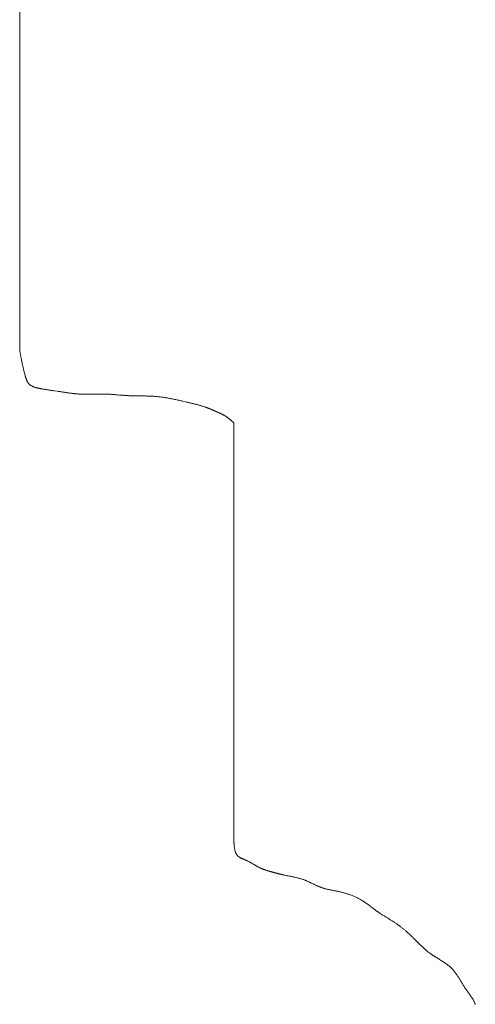
# Model space of a CAD drawing. Units: millimetres. Extents: x -233 to 187, y -142 to 139.
# Drawn here: x -151 to -151, y -20 to -19 of the extents above; entities that cross this region are included whole.
import ezdxf

# ---------------------------------------------------------------- set-up
doc = ezdxf.new("R2010")
doc.units = ezdxf.units.MM
doc.layers.add('_0-0_', color=7, linetype='Continuous')

msp = doc.modelspace()

# ---------------------------------------------------------------- linework, layer by layer
at = {"layer": '_0-0_', "color": 7, "linetype": 'Continuous', "lineweight": 5}
for p, q in [((-151.1703, -19.29365), (-151.1703, -18.67947)), ((-151.1703, -19.29365), (-151.17016, -19.29446)), ((-151.17016, -19.29446), (-151.17006, -19.29497)), ((-151.17006, -19.29497), (-151.16997, -19.29548)), ((-151.16997, -19.29548), (-151.16987, -19.29599)), ((-151.16987, -19.29599), (-151.16978, -19.29651)), ((-151.16978, -19.29651), (-151.16968, -19.29702)), ((-151.16968, -19.29702), (-151.16959, -19.29753)), ((-151.16959, -19.29753), (-151.16949, -19.29805)), ((-151.16949, -19.29805), (-151.16939, -19.29856)), ((-151.16939, -19.29856), (-151.16929, -19.29907)), ((-151.16929, -19.29907), (-151.16919, -19.29959)), ((-151.16919, -19.29959), (-151.16908, -19.30011)), ((-151.16908, -19.30011), (-151.16898, -19.30062)), ((-151.16898, -19.30062), (-151.16887, -19.30114)), ((-151.16887, -19.30114), (-151.16876, -19.30166)), ((-151.16876, -19.30166), (-151.16865, -19.30218)), ((-151.16865, -19.30218), (-151.16853, -19.3027)), ((-151.16853, -19.3027), (-151.16842, -19.30322)), ((-151.16842, -19.30322), (-151.1683, -19.30374)), ((-151.1683, -19.30374), (-151.16818, -19.30427)), ((-151.16818, -19.30427), (-151.16805, -19.30479)), ((-151.16805, -19.30479), (-151.16793, -19.30532)), ((-151.16793, -19.30532), (-151.1678, -19.30585)), ((-151.1678, -19.30585), (-151.16766, -19.30638)), ((-151.16766, -19.30638), (-151.16753, -19.30691)), ((-151.16753, -19.30691), (-151.16738, -19.30744)), ((-151.16738, -19.30744), (-151.16724, -19.30798)), ((-151.16724, -19.30798), (-151.16709, -19.30851)), ((-151.16709, -19.30851), (-151.167, -19.30882)), ((-151.167, -19.30882), (-151.16697, -19.30894)), ((-151.16697, -19.30894), (-151.16692, -19.30913)), ((-151.16692, -19.30913), (-151.16686, -19.30932)), ((-151.16686, -19.30932), (-151.1668, -19.30952)), ((-151.1668, -19.30952), (-151.16674, -19.30971)), ((-151.16674, -19.30971), (-151.16669, -19.3099)), ((-151.16669, -19.3099), (-151.16662, -19.3101)), ((-151.16662, -19.3101), (-151.16656, -19.31029)), ((-151.16656, -19.31029), (-151.1665, -19.31048)), ((-151.1665, -19.31048), (-151.16643, -19.31067)), ((-151.16643, -19.31067), (-151.16637, -19.31086)), ((-151.16637, -19.31086), (-151.1663, -19.31104)), ((-151.1663, -19.31104), (-151.16623, -19.31123)), ((-151.16623, -19.31123), (-151.16615, -19.31141)), ((-151.16615, -19.31141), (-151.16608, -19.31159)), ((-151.16608, -19.31159), (-151.166, -19.31177)), ((-151.166, -19.31177), (-151.16592, -19.31195)), ((-151.16592, -19.31195), (-151.16583, -19.31212)), ((-151.16583, -19.31212), (-151.16575, -19.3123)), ((-151.16575, -19.3123), (-151.16566, -19.31246)), ((-151.16566, -19.31246), (-151.16556, -19.31263)), ((-151.16556, -19.31263), (-151.16547, -19.31279)), ((-151.16547, -19.31279), (-151.16536, -19.31295)), ((-151.16536, -19.31295), (-151.16526, -19.31311)), ((-151.16526, -19.31311), (-151.16515, -19.31326)), ((-151.16515, -19.31326), (-151.16504, -19.31341)), ((-151.16504, -19.31341), (-151.16493, -19.31356)), ((-151.16493, -19.31356), (-151.16481, -19.3137)), ((-151.16481, -19.3137), (-151.16468, -19.31383)), ((-151.16468, -19.31383), (-151.16461, -19.31391)), ((-151.16461, -19.31391), (-151.16451, -19.31401)), ((-151.16451, -19.31401), (-151.16433, -19.31418)), ((-151.16433, -19.31418), (-151.16414, -19.31434)), ((-151.16414, -19.31434), (-151.16394, -19.31449)), ((-151.16394, -19.31449), (-151.16374, -19.31464)), ((-151.16374, -19.31464), (-151.16353, -19.31478)), ((-151.16353, -19.31478), (-151.16331, -19.31491)), ((-151.16331, -19.31491), (-151.16309, -19.31504)), ((-151.16309, -19.31504), (-151.16286, -19.31516)), ((-151.16286, -19.31516), (-151.16263, -19.31527)), ((-151.16263, -19.31527), (-151.16239, -19.31538)), ((-151.16239, -19.31538), (-151.16215, -19.31548)), ((-151.16215, -19.31548), (-151.1619, -19.31558)), ((-151.1619, -19.31558), (-151.16165, -19.31567)), ((-151.16165, -19.31567), (-151.16139, -19.31576)), ((-151.16139, -19.31576), (-151.16113, -19.31585)), ((-151.16113, -19.31585), (-151.16087, -19.31593)), ((-151.16087, -19.31593), (-151.1606, -19.316)), ((-151.1606, -19.316), (-151.16034, -19.31607)), ((-151.16034, -19.31607), (-151.16006, -19.31614)), ((-151.16006, -19.31614), (-151.15979, -19.31621)), ((-151.15979, -19.31621), (-151.15952, -19.31627)), ((-151.15952, -19.31627), (-151.15924, -19.31633)), ((-151.15924, -19.31633), (-151.15897, -19.31639)), ((-151.15897, -19.31639), (-151.15869, -19.31645)), ((-151.15869, -19.31645), (-151.15841, -19.3165)), ((-151.15841, -19.3165), (-151.15813, -19.31656)), ((-151.15813, -19.31656), (-151.15786, -19.31661)), ((-151.15786, -19.31661), (-151.15758, -19.31666)), ((-151.15758, -19.31666), (-151.15742, -19.31669)), ((-151.15742, -19.31669), (-151.15717, -19.31673)), ((-151.15717, -19.31673), (-151.15674, -19.31681)), ((-151.15674, -19.31681), (-151.15631, -19.31688)), ((-151.15631, -19.31688), (-151.15589, -19.31695)), ((-151.15589, -19.31695), (-151.15547, -19.31702)), ((-151.15547, -19.31702), (-151.15504, -19.31709)), ((-151.15504, -19.31709), (-151.15463, -19.31716)), ((-151.15463, -19.31716), (-151.15421, -19.31723)), ((-151.15421, -19.31723), (-151.15379, -19.31729)), ((-151.15379, -19.31729), (-151.15338, -19.31736)), ((-151.15338, -19.31736), (-151.15297, -19.31742)), ((-151.15297, -19.31742), (-151.15256, -19.31749)), ((-151.15256, -19.31749), (-151.15215, -19.31755)), ((-151.15215, -19.31755), (-151.15174, -19.31761)), ((-151.15174, -19.31761), (-151.15133, -19.31767)), ((-151.15133, -19.31767), (-151.15093, -19.31773)), ((-151.15093, -19.31773), (-151.15052, -19.31779)), ((-151.15052, -19.31779), (-151.15012, -19.31785)), ((-151.15012, -19.31785), (-151.14971, -19.31791)), ((-151.14971, -19.31791), (-151.14931, -19.31797)), ((-151.14931, -19.31797), (-151.1477, -19.3182)), ((-151.1477, -19.3182), (-151.14729, -19.31826)), ((-151.14729, -19.31826), (-151.14689, -19.31832)), ((-151.14689, -19.31832), (-151.14648, -19.31838)), ((-151.14648, -19.31838), (-151.14608, -19.31844)), ((-151.14608, -19.31844), (-151.14568, -19.3185)), ((-151.14568, -19.3185), (-151.14544, -19.31854)), ((-151.14544, -19.31854), (-151.14522, -19.31857)), ((-151.14522, -19.31857), (-151.14485, -19.31862)), ((-151.14485, -19.31862), (-151.14448, -19.31868)), ((-151.14448, -19.31868), (-151.14336, -19.31885)), ((-151.14336, -19.31885), (-151.14298, -19.31891)), ((-151.14298, -19.31891), (-151.14261, -19.31897)), ((-151.14261, -19.31897), (-151.14223, -19.31902)), ((-151.14223, -19.31902), (-151.14185, -19.31908)), ((-151.14185, -19.31908), (-151.14148, -19.31913)), ((-151.14148, -19.31913), (-151.1411, -19.31919)), ((-151.1411, -19.31919), (-151.14072, -19.31924)), ((-151.14072, -19.31924), (-151.14034, -19.3193)), ((-151.14034, -19.3193), (-151.13996, -19.31935)), ((-151.13996, -19.31935), (-151.13959, -19.3194)), ((-151.13959, -19.3194), (-151.13921, -19.31945)), ((-151.13921, -19.31945), (-151.13883, -19.3195)), ((-151.13883, -19.3195), (-151.13845, -19.31954)), ((-151.13845, -19.31954), (-151.13807, -19.31959)), ((-151.13807, -19.31959), (-151.13769, -19.31963)), ((-151.13769, -19.31963), (-151.13731, -19.31967)), ((-151.13731, -19.31967), (-151.13693, -19.31971)), ((-151.13693, -19.31971), (-151.13655, -19.31975)), ((-151.13655, -19.31975), (-151.13616, -19.31979)), ((-151.13616, -19.31979), (-151.13578, -19.31982)), ((-151.13578, -19.31982), (-151.1354, -19.31985)), ((-151.1354, -19.31985), (-151.13502, -19.31988)), ((-151.13502, -19.31988), (-151.13464, -19.31991)), ((-151.13464, -19.31991), (-151.13442, -19.31992)), ((-151.13442, -19.31992), (-151.13409, -19.31994)), ((-151.13409, -19.31994), (-151.13354, -19.31997)), ((-151.13354, -19.31997), (-151.13298, -19.31999)), ((-151.13298, -19.31999), (-151.13242, -19.32001)), ((-151.13242, -19.32001), (-151.13186, -19.32002)), ((-151.13186, -19.32002), (-151.1313, -19.32003)), ((-151.1313, -19.32003), (-151.13074, -19.32004)), ((-151.13074, -19.32004), (-151.13018, -19.32004)), ((-151.13018, -19.32004), (-151.12962, -19.32004)), ((-151.12962, -19.32004), (-151.12906, -19.32003)), ((-151.12906, -19.32003), (-151.1285, -19.32003)), ((-151.1285, -19.32003), (-151.12794, -19.32002)), ((-151.12794, -19.32002), (-151.12738, -19.32001)), ((-151.12738, -19.32001), (-151.12683, -19.32)), ((-151.12683, -19.32), (-151.12627, -19.31998)), ((-151.12627, -19.31998), (-151.12571, -19.31997)), ((-151.12571, -19.31997), (-151.12515, -19.31996)), ((-151.12515, -19.31996), (-151.12459, -19.31994)), ((-151.12459, -19.31994), (-151.12403, -19.31993)), ((-151.12403, -19.31993), (-151.12347, -19.31992)), ((-151.12347, -19.31992), (-151.12291, -19.31991)), ((-151.12291, -19.31991), (-151.12236, -19.3199)), ((-151.12236, -19.3199), (-151.1218, -19.31989)), ((-151.1218, -19.31989), (-151.12124, -19.31989)), ((-151.12124, -19.31989), (-151.12068, -19.31989)), ((-151.12068, -19.31989), (-151.12012, -19.31989)), ((-151.12012, -19.31989), (-151.11956, -19.31989)), ((-151.11956, -19.31989), (-151.11901, -19.3199)), ((-151.11901, -19.3199), (-151.11845, -19.31991)), ((-151.11845, -19.31991), (-151.11813, -19.31992)), ((-151.11813, -19.31992), (-151.11787, -19.31993)), ((-151.11787, -19.31993), (-151.11742, -19.31995)), ((-151.11742, -19.31995), (-151.11698, -19.31997)), ((-151.11698, -19.31997), (-151.11654, -19.31999)), ((-151.11654, -19.31999), (-151.11609, -19.32002)), ((-151.11609, -19.32002), (-151.11565, -19.32004)), ((-151.11565, -19.32004), (-151.11521, -19.32007)), ((-151.11521, -19.32007), (-151.11476, -19.3201)), ((-151.11476, -19.3201), (-151.11432, -19.32013)), ((-151.11432, -19.32013), (-151.11388, -19.32017)), ((-151.11388, -19.32017), (-151.11343, -19.3202)), ((-151.11343, -19.3202), (-151.11299, -19.32024)), ((-151.11299, -19.32024), (-151.11255, -19.32028)), ((-151.11255, -19.32028), (-151.1121, -19.32031)), ((-151.1121, -19.32031), (-151.11166, -19.32035)), ((-151.11166, -19.32035), (-151.11033, -19.32047)), ((-151.11033, -19.32047), (-151.10988, -19.32051)), ((-151.10988, -19.32051), (-151.10944, -19.32054)), ((-151.10944, -19.32054), (-151.109, -19.32058)), ((-151.109, -19.32058), (-151.10855, -19.32062)), ((-151.10855, -19.32062), (-151.10811, -19.32065)), ((-151.10811, -19.32065), (-151.10767, -19.32069)), ((-151.10767, -19.32069), (-151.10722, -19.32072)), ((-151.10722, -19.32072), (-151.10678, -19.32075)), ((-151.10678, -19.32075), (-151.10633, -19.32078)), ((-151.10633, -19.32078), (-151.10589, -19.32081)), ((-151.10589, -19.32081), (-151.10544, -19.32083)), ((-151.10544, -19.32083), (-151.10519, -19.32085)), ((-151.10519, -19.32085), (-151.10486, -19.32086)), ((-151.10486, -19.32086), (-151.1043, -19.32089)), ((-151.1043, -19.32089), (-151.10374, -19.32091)), ((-151.10374, -19.32091), (-151.10319, -19.32093)), ((-151.10319, -19.32093), (-151.10263, -19.32095)), ((-151.10263, -19.32095), (-151.10207, -19.32096)), ((-151.10207, -19.32096), (-151.10151, -19.32097)), ((-151.10151, -19.32097), (-151.10095, -19.32098)), ((-151.10095, -19.32098), (-151.10039, -19.32099)), ((-151.10039, -19.32099), (-151.09983, -19.321)), ((-151.09983, -19.321), (-151.09927, -19.321)), ((-151.09927, -19.321), (-151.09871, -19.32101)), ((-151.09871, -19.32101), (-151.09759, -19.32102)), ((-151.09759, -19.32102), (-151.09703, -19.32102)), ((-151.09703, -19.32102), (-151.09647, -19.32103)), ((-151.09647, -19.32103), (-151.09591, -19.32104)), ((-151.09591, -19.32104), (-151.09535, -19.32104)), ((-151.09535, -19.32104), (-151.09479, -19.32105)), ((-151.09479, -19.32105), (-151.09423, -19.32106)), ((-151.09423, -19.32106), (-151.09367, -19.32108)), ((-151.09367, -19.32108), (-151.09311, -19.32109)), ((-151.09311, -19.32109), (-151.09256, -19.32111)), ((-151.09256, -19.32111), (-151.092, -19.32113)), ((-151.092, -19.32113), (-151.09144, -19.32115)), ((-151.09144, -19.32115), (-151.09088, -19.32118)), ((-151.09088, -19.32118), (-151.09033, -19.32121)), ((-151.09033, -19.32121), (-151.08977, -19.32125)), ((-151.08977, -19.32125), (-151.08922, -19.32129)), ((-151.08922, -19.32129), (-151.08889, -19.32131)), ((-151.08889, -19.32131), (-151.08853, -19.32134)), ((-151.08853, -19.32134), (-151.0879, -19.3214)), ((-151.0879, -19.3214), (-151.08727, -19.32146)), ((-151.08727, -19.32146), (-151.08664, -19.32153)), ((-151.08664, -19.32153), (-151.08601, -19.3216)), ((-151.08601, -19.3216), (-151.08538, -19.32168)), ((-151.08538, -19.32168), (-151.08476, -19.32177)), ((-151.08476, -19.32177), (-151.08413, -19.32185)), ((-151.08413, -19.32185), (-151.0835, -19.32195)), ((-151.0835, -19.32195), (-151.08288, -19.32205)), ((-151.08288, -19.32205), (-151.08225, -19.32215)), ((-151.08225, -19.32215), (-151.08162, -19.32225)), ((-151.08162, -19.32225), (-151.081, -19.32236)), ((-151.081, -19.32236), (-151.08038, -19.32248)), ((-151.08038, -19.32248), (-151.07975, -19.3226)), ((-151.07975, -19.3226), (-151.07913, -19.32272)), ((-151.07913, -19.32272), (-151.0785, -19.32284)), ((-151.0785, -19.32284), (-151.07788, -19.32296)), ((-151.07788, -19.32296), (-151.07726, -19.32309)), ((-151.07726, -19.32309), (-151.07664, -19.32322)), ((-151.07664, -19.32322), (-151.07601, -19.32335)), ((-151.07601, -19.32335), (-151.07539, -19.32349)), ((-151.07539, -19.32349), (-151.07477, -19.32363)), ((-151.07477, -19.32363), (-151.07415, -19.32376)), ((-151.07415, -19.32376), (-151.07353, -19.3239)), ((-151.07353, -19.3239), (-151.07291, -19.32404)), ((-151.07291, -19.32404), (-151.07229, -19.32418)), ((-151.07229, -19.32418), (-151.07166, -19.32432)), ((-151.07166, -19.32432), (-151.07104, -19.32447)), ((-151.07104, -19.32447), (-151.07003, -19.3247)), ((-151.07003, -19.3247), (-151.06961, -19.32479)), ((-151.06961, -19.32479), (-151.06919, -19.32489)), ((-151.06919, -19.32489), (-151.06878, -19.32499)), ((-151.06878, -19.32499), (-151.06836, -19.32508)), ((-151.06836, -19.32508), (-151.06794, -19.32518)), ((-151.06794, -19.32518), (-151.06753, -19.32528)), ((-151.06753, -19.32528), (-151.06711, -19.32538)), ((-151.06711, -19.32538), (-151.0667, -19.32548)), ((-151.0667, -19.32548), (-151.06628, -19.32558)), ((-151.06628, -19.32558), (-151.06587, -19.32568)), ((-151.06587, -19.32568), (-151.06545, -19.32579)), ((-151.06545, -19.32579), (-151.06504, -19.32589)), ((-151.06504, -19.32589), (-151.06463, -19.326)), ((-151.06463, -19.326), (-151.06422, -19.3261)), ((-151.06422, -19.3261), (-151.06381, -19.32621)), ((-151.06381, -19.32621), (-151.06339, -19.32633)), ((-151.06339, -19.32633), (-151.06299, -19.32644)), ((-151.06299, -19.32644), (-151.06258, -19.32655)), ((-151.06258, -19.32655), (-151.06217, -19.32667)), ((-151.06217, -19.32667), (-151.06176, -19.32679)), ((-151.06176, -19.32679), (-151.06135, -19.32691)), ((-151.06135, -19.32691), (-151.06095, -19.32704)), ((-151.06095, -19.32704), (-151.06054, -19.32717)), ((-151.06054, -19.32717), (-151.06014, -19.3273)), ((-151.06014, -19.3273), (-151.05974, -19.32743)), ((-151.05974, -19.32743), (-151.05934, -19.32756)), ((-151.05934, -19.32756), (-151.05894, -19.3277)), ((-151.05894, -19.3277), (-151.0587, -19.32778)), ((-151.0587, -19.32778), (-151.05859, -19.32783)), ((-151.05859, -19.32783), (-151.05839, -19.3279)), ((-151.05839, -19.3279), (-151.05819, -19.32797)), ((-151.05819, -19.32797), (-151.05799, -19.32804)), ((-151.05799, -19.32804), (-151.05779, -19.32812)), ((-151.05779, -19.32812), (-151.05759, -19.32819)), ((-151.05759, -19.32819), (-151.05739, -19.32827)), ((-151.05739, -19.32827), (-151.0572, -19.32834)), ((-151.0572, -19.32834), (-151.057, -19.32842)), ((-151.057, -19.32842), (-151.0568, -19.3285)), ((-151.0568, -19.3285), (-151.0566, -19.32858)), ((-151.0566, -19.32858), (-151.05641, -19.32865)), ((-151.05641, -19.32865), (-151.05621, -19.32873)), ((-151.05621, -19.32873), (-151.05601, -19.32881)), ((-151.05601, -19.32881), (-151.05582, -19.32889)), ((-151.05582, -19.32889), (-151.05562, -19.32897)), ((-151.05562, -19.32897), (-151.05542, -19.32905)), ((-151.05542, -19.32905), (-151.05523, -19.32914)), ((-151.05523, -19.32914), (-151.05503, -19.32922)), ((-151.05503, -19.32922), (-151.05483, -19.3293)), ((-151.05483, -19.3293), (-151.05464, -19.32938)), ((-151.05464, -19.32938), (-151.05444, -19.32946)), ((-151.05444, -19.32946), (-151.05424, -19.32955)), ((-151.05424, -19.32955), (-151.05405, -19.32963)), ((-151.05405, -19.32963), (-151.05385, -19.32971)), ((-151.05385, -19.32971), (-151.05366, -19.3298)), ((-151.05366, -19.3298), (-151.05346, -19.32988)), ((-151.05346, -19.32988), (-151.05326, -19.32996)), ((-151.05326, -19.32996), (-151.05307, -19.33005)), ((-151.05307, -19.33005), (-151.0528, -19.33016)), ((-151.0528, -19.33016), (-151.05255, -19.33027)), ((-151.05255, -19.33027), (-151.05229, -19.33038)), ((-151.05229, -19.33038), (-151.05203, -19.33049)), ((-151.05203, -19.33049), (-151.05178, -19.33061)), ((-151.05178, -19.33061), (-151.05152, -19.33072)), ((-151.05152, -19.33072), (-151.05127, -19.33083)), ((-151.05127, -19.33083), (-151.05101, -19.33095)), ((-151.05101, -19.33095), (-151.05076, -19.33106)), ((-151.05076, -19.33106), (-151.0505, -19.33118)), ((-151.0505, -19.33118), (-151.05025, -19.33129)), ((-151.05025, -19.33129), (-151.05, -19.33141)), ((-151.05, -19.33141), (-151.04975, -19.33153)), ((-151.04975, -19.33153), (-151.04949, -19.33165)), ((-151.04949, -19.33165), (-151.04924, -19.33177)), ((-151.04924, -19.33177), (-151.049, -19.3319)), ((-151.049, -19.3319), (-151.04875, -19.33203)), ((-151.04875, -19.33203), (-151.0485, -19.33215)), ((-151.0485, -19.33215), (-151.04826, -19.33228)), ((-151.04826, -19.33228), (-151.04801, -19.33241)), ((-151.04801, -19.33241), (-151.04777, -19.33255)), ((-151.04777, -19.33255), (-151.04753, -19.33268)), ((-151.04753, -19.33268), (-151.04729, -19.33282)), ((-151.04729, -19.33282), (-151.04705, -19.33296)), ((-151.04705, -19.33296), (-151.04682, -19.33311)), ((-151.04682, -19.33311), (-151.04658, -19.33325)), ((-151.04658, -19.33325), (-151.04635, -19.3334)), ((-151.04635, -19.3334), (-151.04612, -19.33355)), ((-151.04612, -19.33355), (-151.0459, -19.33371)), ((-151.0459, -19.33371), (-151.04577, -19.3338)), ((-151.04577, -19.3338), (-151.04568, -19.33386)), ((-151.04568, -19.33386), (-151.04553, -19.33397)), ((-151.04553, -19.33397), (-151.04538, -19.33408)), ((-151.04538, -19.33408), (-151.04523, -19.33419)), ((-151.04523, -19.33419), (-151.04508, -19.3343)), ((-151.04508, -19.3343), (-151.04493, -19.33441)), ((-151.04493, -19.33441), (-151.04479, -19.33452)), ((-151.04479, -19.33452), (-151.04464, -19.33464)), ((-151.04464, -19.33464), (-151.0445, -19.33475)), ((-151.0445, -19.33475), (-151.04435, -19.33487)), ((-151.04435, -19.33487), (-151.04421, -19.33499)), ((-151.04421, -19.33499), (-151.04407, -19.33511)), ((-151.04407, -19.33511), (-151.04393, -19.33522)), ((-151.04393, -19.33522), (-151.04379, -19.33534)), ((-151.04379, -19.33534), (-151.04364, -19.33547)), ((-151.04364, -19.33547), (-151.0435, -19.33559)), ((-151.0435, -19.33559), (-151.04336, -19.33571)), ((-151.04336, -19.33571), (-151.04323, -19.33583)), ((-151.04323, -19.33583), (-151.04309, -19.33595)), ((-151.04309, -19.33595), (-151.04295, -19.33608)), ((-151.04295, -19.33608), (-151.04281, -19.3362)), ((-151.04281, -19.3362), (-151.04267, -19.33633)), ((-151.04267, -19.33633), (-151.04253, -19.33645)), ((-151.04253, -19.33645), (-151.0424, -19.33658)), ((-151.0424, -19.33658), (-151.04226, -19.3367)), ((-151.04226, -19.3367), (-151.04212, -19.33683)), ((-151.04212, -19.33683), (-151.04199, -19.33696)), ((-151.04199, -19.33696), (-151.04185, -19.33708)), ((-151.04185, -19.33708), (-151.04163, -19.33728)), ((-151.04163, -19.33728), (-151.04163, -19.58899)), ((-151.04163, -19.58899), (-151.04162, -19.58918)), ((-151.04162, -19.58918), (-151.0416, -19.58951)), ((-151.0416, -19.58951), (-151.04157, -19.58984)), ((-151.04157, -19.58984), (-151.04155, -19.59017)), ((-151.04155, -19.59017), (-151.04152, -19.59049)), ((-151.04152, -19.59049), (-151.0415, -19.59082)), ((-151.0415, -19.59082), (-151.04147, -19.59114)), ((-151.04147, -19.59114), (-151.04143, -19.59146)), ((-151.04143, -19.59146), (-151.0414, -19.59178)), ((-151.0414, -19.59178), (-151.04136, -19.59209)), ((-151.04136, -19.59209), (-151.04131, -19.5924)), ((-151.04131, -19.5924), (-151.04127, -19.59271)), ((-151.04127, -19.59271), (-151.04121, -19.59302)), ((-151.04121, -19.59302), (-151.04116, -19.59332)), ((-151.04116, -19.59332), (-151.04109, -19.59361)), ((-151.04109, -19.59361), (-151.04102, -19.5939)), ((-151.04102, -19.5939), (-151.04095, -19.59419)), ((-151.04095, -19.59419), (-151.04086, -19.59447)), ((-151.04086, -19.59447), (-151.04077, -19.59475)), ((-151.04077, -19.59475), (-151.04067, -19.59502)), ((-151.04067, -19.59502), (-151.04057, -19.59528)), ((-151.04057, -19.59528), (-151.04045, -19.59553)), ((-151.04045, -19.59553), (-151.04033, -19.59578)), ((-151.04033, -19.59578), (-151.04019, -19.59602)), ((-151.04019, -19.59602), (-151.04005, -19.59626)), ((-151.04005, -19.59626), (-151.0399, -19.59648)), ((-151.0399, -19.59648), (-151.03973, -19.5967)), ((-151.03973, -19.5967), (-151.03956, -19.59691)), ((-151.03956, -19.59691), (-151.03937, -19.59711)), ((-151.03937, -19.59711), (-151.03926, -19.59722)), ((-151.03926, -19.59722), (-151.03918, -19.59729)), ((-151.03918, -19.59729), (-151.03904, -19.59741)), ((-151.03904, -19.59741), (-151.0389, -19.59752)), ((-151.0389, -19.59752), (-151.03876, -19.59764)), ((-151.03876, -19.59764), (-151.0386, -19.59775)), ((-151.0386, -19.59775), (-151.03845, -19.59785)), ((-151.03845, -19.59785), (-151.03829, -19.59795)), ((-151.03829, -19.59795), (-151.03813, -19.59805)), ((-151.03813, -19.59805), (-151.03796, -19.59815)), ((-151.03796, -19.59815), (-151.03779, -19.59824)), ((-151.03779, -19.59824), (-151.03762, -19.59834)), ((-151.03762, -19.59834), (-151.03744, -19.59843)), ((-151.03744, -19.59843), (-151.03726, -19.59851)), ((-151.03726, -19.59851), (-151.03708, -19.5986)), ((-151.03708, -19.5986), (-151.0369, -19.59869)), ((-151.0369, -19.59869), (-151.03672, -19.59877)), ((-151.03672, -19.59877), (-151.03653, -19.59885)), ((-151.03653, -19.59885), (-151.03634, -19.59893)), ((-151.03634, -19.59893), (-151.03615, -19.59901)), ((-151.03615, -19.59901), (-151.03596, -19.59909)), ((-151.03596, -19.59909), (-151.03577, -19.59917)), ((-151.03577, -19.59917), (-151.03558, -19.59925)), ((-151.03558, -19.59925), (-151.03519, -19.59941)), ((-151.03519, -19.59941), (-151.035, -19.59949)), ((-151.035, -19.59949), (-151.03481, -19.59957)), ((-151.03481, -19.59957), (-151.03462, -19.59965)), ((-151.03462, -19.59965), (-151.03443, -19.59973)), ((-151.03443, -19.59973), (-151.03424, -19.59981)), ((-151.03424, -19.59981), (-151.03413, -19.59986)), ((-151.03413, -19.59986), (-151.03394, -19.59994)), ((-151.03394, -19.59994), (-151.03363, -19.60009)), ((-151.03363, -19.60009), (-151.03332, -19.60023)), ((-151.03332, -19.60023), (-151.03301, -19.60038)), ((-151.03301, -19.60038), (-151.03271, -19.60054)), ((-151.03271, -19.60054), (-151.03241, -19.6007)), ((-151.03241, -19.6007), (-151.03211, -19.60086)), ((-151.03211, -19.60086), (-151.03181, -19.60102)), ((-151.03181, -19.60102), (-151.03152, -19.60118)), ((-151.03152, -19.60118), (-151.03122, -19.60134)), ((-151.03122, -19.60134), (-151.03093, -19.60151)), ((-151.03093, -19.60151), (-151.03064, -19.60168)), ((-151.03064, -19.60168), (-151.03036, -19.60184)), ((-151.03036, -19.60184), (-151.03007, -19.60201)), ((-151.03007, -19.60201), (-151.02978, -19.60218)), ((-151.02978, -19.60218), (-151.0295, -19.60235)), ((-151.0295, -19.60235), (-151.02921, -19.60252)), ((-151.02921, -19.60252), (-151.02893, -19.60268)), ((-151.02893, -19.60268), (-151.02864, -19.60285)), ((-151.02864, -19.60285), (-151.02836, -19.60301)), ((-151.02836, -19.60301), (-151.02807, -19.60318)), ((-151.02807, -19.60318), (-151.02779, -19.60334)), ((-151.02779, -19.60334), (-151.0275, -19.6035)), ((-151.0275, -19.6035), (-151.02721, -19.60366)), ((-151.02721, -19.60366), (-151.02692, -19.60381)), ((-151.02692, -19.60381), (-151.02663, -19.60396)), ((-151.02663, -19.60396), (-151.02634, -19.60411)), ((-151.02634, -19.60411), (-151.02604, -19.60426)), ((-151.02604, -19.60426), (-151.02575, -19.6044)), ((-151.02575, -19.6044), (-151.02557, -19.60448)), ((-151.02557, -19.60448), (-151.02544, -19.60454)), ((-151.02544, -19.60454), (-151.02522, -19.60464)), ((-151.02522, -19.60464), (-151.025, -19.60474)), ((-151.025, -19.60474), (-151.02477, -19.60483)), ((-151.02477, -19.60483), (-151.02454, -19.60492)), ((-151.02454, -19.60492), (-151.02432, -19.60502)), ((-151.02432, -19.60502), (-151.02409, -19.60511)), ((-151.02409, -19.60511), (-151.02386, -19.60519)), ((-151.02386, -19.60519), (-151.02363, -19.60528)), ((-151.02363, -19.60528), (-151.02339, -19.60536)), ((-151.02339, -19.60536), (-151.02316, -19.60545)), ((-151.02316, -19.60545), (-151.02293, -19.60553)), ((-151.02293, -19.60553), (-151.02269, -19.60561)), ((-151.02269, -19.60561), (-151.02246, -19.60569)), ((-151.02246, -19.60569), (-151.02222, -19.60577)), ((-151.02222, -19.60577), (-151.02198, -19.60584)), ((-151.02198, -19.60584), (-151.02175, -19.60592)), ((-151.02175, -19.60592), (-151.02151, -19.60599)), ((-151.02151, -19.60599), (-151.02127, -19.60606)), ((-151.02127, -19.60606), (-151.02103, -19.60614)), ((-151.02103, -19.60614), (-151.02079, -19.60621)), ((-151.02079, -19.60621), (-151.02055, -19.60628)), ((-151.02055, -19.60628), (-151.02031, -19.60635)), ((-151.02031, -19.60635), (-151.02007, -19.60642)), ((-151.02007, -19.60642), (-151.01983, -19.60648)), ((-151.01983, -19.60648), (-151.01959, -19.60655)), ((-151.01959, -19.60655), (-151.01935, -19.60662)), ((-151.01935, -19.60662), (-151.01911, -19.60669)), ((-151.01911, -19.60669), (-151.01887, -19.60675)), ((-151.01887, -19.60675), (-151.01873, -19.60679)), ((-151.01873, -19.60679), (-151.01838, -19.60689)), ((-151.01838, -19.60689), (-151.01816, -19.60695)), ((-151.01816, -19.60695), (-151.01793, -19.60701)), ((-151.01793, -19.60701), (-151.01771, -19.60707)), ((-151.01771, -19.60707), (-151.01749, -19.60713)), ((-151.01749, -19.60713), (-151.01727, -19.60719)), ((-151.01727, -19.60719), (-151.01704, -19.60725)), ((-151.01704, -19.60725), (-151.01682, -19.60731)), ((-151.01682, -19.60731), (-151.0166, -19.60737)), ((-151.0166, -19.60737), (-151.01638, -19.60743)), ((-151.01638, -19.60743), (-151.01616, -19.60749)), ((-151.01616, -19.60749), (-151.01593, -19.60754)), ((-151.01593, -19.60754), (-151.01571, -19.6076)), ((-151.01571, -19.6076), (-151.01549, -19.60766)), ((-151.01549, -19.60766), (-151.01527, -19.60771)), ((-151.01527, -19.60771), (-151.01504, -19.60777)), ((-151.01504, -19.60777), (-151.01482, -19.60783)), ((-151.01482, -19.60783), (-151.0146, -19.60788)), ((-151.0146, -19.60788), (-151.01437, -19.60794)), ((-151.01437, -19.60794), (-151.01415, -19.60799)), ((-151.01415, -19.60799), (-151.01393, -19.60805)), ((-151.01393, -19.60805), (-151.0137, -19.6081)), ((-151.0137, -19.6081), (-151.01348, -19.60815)), ((-151.01348, -19.60815), (-151.01326, -19.60821)), ((-151.01326, -19.60821), (-151.01303, -19.60826)), ((-151.01303, -19.60826), (-151.01281, -19.60831)), ((-151.01281, -19.60831), (-151.01259, -19.60836)), ((-151.01259, -19.60836), (-151.01236, -19.60841)), ((-151.01236, -19.60841), (-151.01223, -19.60844)), ((-151.01223, -19.60844), (-151.01196, -19.6085)), ((-151.01196, -19.6085), (-151.0115, -19.6086)), ((-151.0115, -19.6086), (-151.01104, -19.6087)), ((-151.01104, -19.6087), (-151.01058, -19.6088)), ((-151.01058, -19.6088), (-151.01011, -19.60889)), ((-151.01011, -19.60889), (-151.00965, -19.60899)), ((-151.00965, -19.60899), (-151.00919, -19.60908)), ((-151.00919, -19.60908), (-151.00826, -19.60927)), ((-151.00826, -19.60927), (-151.00779, -19.60936)), ((-151.00779, -19.60936), (-151.00733, -19.60946)), ((-151.00733, -19.60946), (-151.00686, -19.60955)), ((-151.00686, -19.60955), (-151.0064, -19.60965)), ((-151.0064, -19.60965), (-151.00594, -19.60975)), ((-151.00594, -19.60975), (-151.00548, -19.60985)), ((-151.00548, -19.60985), (-151.00501, -19.60995)), ((-151.00501, -19.60995), (-151.00455, -19.61006)), ((-151.00455, -19.61006), (-151.00409, -19.61017)), ((-151.00409, -19.61017), (-151.00364, -19.61028)), ((-151.00364, -19.61028), (-151.00318, -19.61039)), ((-151.00318, -19.61039), (-151.00272, -19.61051)), ((-151.00272, -19.61051), (-151.00227, -19.61064)), ((-151.00227, -19.61064), (-151.00182, -19.61076)), ((-151.00182, -19.61076), (-151.00137, -19.6109)), ((-151.00137, -19.6109), (-151.00092, -19.61103)), ((-151.00092, -19.61103), (-151.00047, -19.61118)), ((-151.00047, -19.61118), (-151.00003, -19.61133)), ((-151.00003, -19.61133), (-150.99958, -19.61148)), ((-150.99958, -19.61148), (-150.99914, -19.61165)), ((-150.99914, -19.61165), (-150.99889, -19.61174)), ((-150.99889, -19.61174), (-150.99869, -19.61182)), ((-150.99869, -19.61182), (-150.99836, -19.61195)), ((-150.99836, -19.61195), (-150.99803, -19.61209)), ((-150.99803, -19.61209), (-150.9977, -19.61223)), ((-150.9977, -19.61223), (-150.99737, -19.61238)), ((-150.99737, -19.61238), (-150.99704, -19.61253)), ((-150.99704, -19.61253), (-150.99671, -19.61268)), ((-150.99671, -19.61268), (-150.99638, -19.61283)), ((-150.99638, -19.61283), (-150.99606, -19.61298)), ((-150.99606, -19.61298), (-150.99573, -19.61314)), ((-150.99573, -19.61314), (-150.9954, -19.61329)), ((-150.9954, -19.61329), (-150.99508, -19.61345)), ((-150.99508, -19.61345), (-150.99475, -19.61361)), ((-150.99475, -19.61361), (-150.99411, -19.61392)), ((-150.99411, -19.61392), (-150.99378, -19.61408)), ((-150.99378, -19.61408), (-150.99346, -19.61424)), ((-150.99346, -19.61424), (-150.99313, -19.61439)), ((-150.99313, -19.61439), (-150.9928, -19.61455)), ((-150.9928, -19.61455), (-150.99248, -19.6147)), ((-150.99248, -19.6147), (-150.99215, -19.61485)), ((-150.99215, -19.61485), (-150.99182, -19.615)), ((-150.99182, -19.615), (-150.9915, -19.61515)), ((-150.9915, -19.61515), (-150.99117, -19.6153)), ((-150.99117, -19.6153), (-150.99084, -19.61544)), ((-150.99084, -19.61544), (-150.99051, -19.61557)), ((-150.99051, -19.61557), (-150.99017, -19.61571)), ((-150.99017, -19.61571), (-150.98984, -19.61584)), ((-150.98984, -19.61584), (-150.9895, -19.61596)), ((-150.9895, -19.61596), (-150.98931, -19.61604)), ((-150.98931, -19.61604), (-150.98909, -19.61611)), ((-150.98909, -19.61611), (-150.98872, -19.61624)), ((-150.98872, -19.61624), (-150.98835, -19.61636)), ((-150.98835, -19.61636), (-150.98797, -19.61648)), ((-150.98797, -19.61648), (-150.98759, -19.61659)), ((-150.98759, -19.61659), (-150.98721, -19.6167)), ((-150.98721, -19.6167), (-150.98683, -19.6168)), ((-150.98683, -19.6168), (-150.98645, -19.6169)), ((-150.98645, -19.6169), (-150.98607, -19.617)), ((-150.98607, -19.617), (-150.98568, -19.61709)), ((-150.98568, -19.61709), (-150.98529, -19.61718)), ((-150.98529, -19.61718), (-150.98491, -19.61727)), ((-150.98491, -19.61727), (-150.98452, -19.61735)), ((-150.98452, -19.61735), (-150.98413, -19.61744)), ((-150.98413, -19.61744), (-150.98374, -19.61752)), ((-150.98374, -19.61752), (-150.98335, -19.6176)), ((-150.98335, -19.6176), (-150.98296, -19.61767)), ((-150.98296, -19.61767), (-150.98257, -19.61775)), ((-150.98257, -19.61775), (-150.98217, -19.61783)), ((-150.98217, -19.61783), (-150.98178, -19.61791)), ((-150.98178, -19.61791), (-150.98139, -19.61798)), ((-150.98139, -19.61798), (-150.981, -19.61806)), ((-150.981, -19.61806), (-150.9806, -19.61814)), ((-150.9806, -19.61814), (-150.98021, -19.61821)), ((-150.98021, -19.61821), (-150.97982, -19.61829)), ((-150.97982, -19.61829), (-150.97942, -19.61837)), ((-150.97942, -19.61837), (-150.97903, -19.61846)), ((-150.97903, -19.61846), (-150.97864, -19.61854)), ((-150.97864, -19.61854), (-150.97825, -19.61863)), ((-150.97825, -19.61863), (-150.97802, -19.61868)), ((-150.97802, -19.61868), (-150.97772, -19.61875)), ((-150.97772, -19.61875), (-150.97721, -19.61887)), ((-150.97721, -19.61887), (-150.9767, -19.61899)), ((-150.9767, -19.61899), (-150.9762, -19.61913)), ((-150.9762, -19.61913), (-150.97569, -19.61926)), ((-150.97569, -19.61926), (-150.97518, -19.6194)), ((-150.97518, -19.6194), (-150.97468, -19.61955)), ((-150.97468, -19.61955), (-150.97418, -19.6197)), ((-150.97418, -19.6197), (-150.97368, -19.61986)), ((-150.97368, -19.61986), (-150.97318, -19.62002)), ((-150.97318, -19.62002), (-150.97268, -19.62018)), ((-150.97268, -19.62018), (-150.97219, -19.62036)), ((-150.97219, -19.62036), (-150.9717, -19.62053)), ((-150.9717, -19.62053), (-150.97121, -19.62072)), ((-150.97121, -19.62072), (-150.97072, -19.6209)), ((-150.97072, -19.6209), (-150.97024, -19.6211)), ((-150.97024, -19.6211), (-150.96976, -19.6213)), ((-150.96976, -19.6213), (-150.96928, -19.6215)), ((-150.96928, -19.6215), (-150.96881, -19.62171)), ((-150.96881, -19.62171), (-150.96833, -19.62193)), ((-150.96833, -19.62193), (-150.96787, -19.62215)), ((-150.96787, -19.62215), (-150.9674, -19.62237)), ((-150.9674, -19.62237), (-150.96694, -19.62261)), ((-150.96694, -19.62261), (-150.96648, -19.62285)), ((-150.96648, -19.62285), (-150.96602, -19.62309)), ((-150.96602, -19.62309), (-150.96557, -19.62334)), ((-150.96557, -19.62334), (-150.96513, -19.6236)), ((-150.96513, -19.6236), (-150.96468, -19.62386)), ((-150.96468, -19.62386), (-150.96425, -19.62413)), ((-150.96425, -19.62413), (-150.96399, -19.62429)), ((-150.96399, -19.62429), (-150.96382, -19.6244)), ((-150.96382, -19.6244), (-150.96351, -19.6246)), ((-150.96351, -19.6246), (-150.96321, -19.6248)), ((-150.96321, -19.6248), (-150.96291, -19.62501)), ((-150.96291, -19.62501), (-150.96261, -19.62521)), ((-150.96261, -19.62521), (-150.96231, -19.62542)), ((-150.96231, -19.62542), (-150.96201, -19.62563)), ((-150.96201, -19.62563), (-150.96172, -19.62585)), ((-150.96172, -19.62585), (-150.96143, -19.62606)), ((-150.96143, -19.62606), (-150.96113, -19.62628)), ((-150.96113, -19.62628), (-150.96084, -19.62649)), ((-150.96084, -19.62649), (-150.96055, -19.62671)), ((-150.96055, -19.62671), (-150.96026, -19.62693)), ((-150.96026, -19.62693), (-150.95997, -19.62715)), ((-150.95997, -19.62715), (-150.95968, -19.62737)), ((-150.95968, -19.62737), (-150.95939, -19.6276)), ((-150.95939, -19.6276), (-150.95853, -19.62826)), ((-150.95853, -19.62826), (-150.95824, -19.62848)), ((-150.95824, -19.62848), (-150.95795, -19.62871)), ((-150.95795, -19.62871), (-150.95766, -19.62893)), ((-150.95766, -19.62893), (-150.95737, -19.62915)), ((-150.95737, -19.62915), (-150.95708, -19.62937)), ((-150.95708, -19.62937), (-150.95679, -19.62958)), ((-150.95679, -19.62958), (-150.9565, -19.6298)), ((-150.9565, -19.6298), (-150.9562, -19.63002)), ((-150.9562, -19.63002), (-150.95591, -19.63023)), ((-150.95591, -19.63023), (-150.95561, -19.63044)), ((-150.95561, -19.63044), (-150.95544, -19.63056)), ((-150.95544, -19.63056), (-150.95525, -19.6307)), ((-150.95525, -19.6307), (-150.95492, -19.63093)), ((-150.95492, -19.63093), (-150.95459, -19.63115)), ((-150.95459, -19.63115), (-150.95425, -19.63137)), ((-150.95425, -19.63137), (-150.95392, -19.6316)), ((-150.95392, -19.6316), (-150.95358, -19.63182)), ((-150.95358, -19.63182), (-150.95324, -19.63203)), ((-150.95324, -19.63203), (-150.9529, -19.63225)), ((-150.9529, -19.63225), (-150.95256, -19.63247)), ((-150.95256, -19.63247), (-150.95222, -19.63268)), ((-150.95222, -19.63268), (-150.95188, -19.63289)), ((-150.95188, -19.63289), (-150.95154, -19.6331)), ((-150.95154, -19.6331), (-150.9512, -19.63332)), ((-150.9512, -19.63332), (-150.95085, -19.63353)), ((-150.95085, -19.63353), (-150.95051, -19.63374)), ((-150.95051, -19.63374), (-150.95016, -19.63394)), ((-150.95016, -19.63394), (-150.94947, -19.63436)), ((-150.94947, -19.63436), (-150.94913, -19.63457)), ((-150.94913, -19.63457), (-150.94879, -19.63478)), ((-150.94879, -19.63478), (-150.94844, -19.63499)), ((-150.94844, -19.63499), (-150.9481, -19.6352)), ((-150.9481, -19.6352), (-150.94776, -19.63541)), ((-150.94776, -19.63541), (-150.94741, -19.63563)), ((-150.94741, -19.63563), (-150.94707, -19.63584)), ((-150.94707, -19.63584), (-150.94673, -19.63605)), ((-150.94673, -19.63605), (-150.94639, -19.63627)), ((-150.94639, -19.63627), (-150.94605, -19.63649)), ((-150.94605, -19.63649), (-150.94571, -19.63671)), ((-150.94571, -19.63671), (-150.94552, -19.63684)), ((-150.94552, -19.63684), (-150.94532, -19.63697)), ((-150.94532, -19.63697), (-150.94497, -19.6372)), ((-150.94497, -19.6372), (-150.94462, -19.63744)), ((-150.94462, -19.63744), (-150.94427, -19.63768)), ((-150.94427, -19.63768), (-150.94393, -19.63792)), ((-150.94393, -19.63792), (-150.94358, -19.63816)), ((-150.94358, -19.63816), (-150.94324, -19.6384)), ((-150.94324, -19.6384), (-150.9429, -19.63865)), ((-150.9429, -19.63865), (-150.94256, -19.6389)), ((-150.94256, -19.6389), (-150.94222, -19.63915)), ((-150.94222, -19.63915), (-150.94189, -19.6394)), ((-150.94189, -19.6394), (-150.94155, -19.63966)), ((-150.94155, -19.63966), (-150.94122, -19.63991)), ((-150.94122, -19.63991), (-150.94089, -19.64017)), ((-150.94089, -19.64017), (-150.94056, -19.64043)), ((-150.94056, -19.64043), (-150.94023, -19.64069)), ((-150.94023, -19.64069), (-150.9399, -19.64096)), ((-150.9399, -19.64096), (-150.93958, -19.64122)), ((-150.93958, -19.64122), (-150.93926, -19.64149)), ((-150.93926, -19.64149), (-150.93894, -19.64176)), ((-150.93894, -19.64176), (-150.93862, -19.64203)), ((-150.93862, -19.64203), (-150.9383, -19.6423)), ((-150.9383, -19.6423), (-150.93798, -19.64258)), ((-150.93798, -19.64258), (-150.93767, -19.64285)), ((-150.93767, -19.64285), (-150.93735, -19.64313)), ((-150.93735, -19.64313), (-150.93704, -19.64341)), ((-150.93704, -19.64341), (-150.93673, -19.64369)), ((-150.93673, -19.64369), (-150.93642, -19.64398)), ((-150.93642, -19.64398), (-150.93612, -19.64426)), ((-150.93612, -19.64426), (-150.93594, -19.64443)), ((-150.93594, -19.64443), (-150.93571, -19.64465)), ((-150.93571, -19.64465), (-150.93531, -19.64503)), ((-150.93531, -19.64503), (-150.93492, -19.64541)), ((-150.93492, -19.64541), (-150.93453, -19.64579)), ((-150.93453, -19.64579), (-150.93414, -19.64617)), ((-150.93414, -19.64617), (-150.93376, -19.64656)), ((-150.93376, -19.64656), (-150.93337, -19.64695)), ((-150.93337, -19.64695), (-150.93298, -19.64734)), ((-150.93298, -19.64734), (-150.9326, -19.64772)), ((-150.9326, -19.64772), (-150.93183, -19.6485)), ((-150.93183, -19.6485), (-150.93145, -19.64889)), ((-150.93145, -19.64889), (-150.93106, -19.64928)), ((-150.93106, -19.64928), (-150.93068, -19.64966)), ((-150.93068, -19.64966), (-150.93029, -19.65005)), ((-150.93029, -19.65005), (-150.9299, -19.65043)), ((-150.9299, -19.65043), (-150.92951, -19.65082)), ((-150.92951, -19.65082), (-150.92912, -19.65119)), ((-150.92912, -19.65119), (-150.92872, -19.65157)), ((-150.92872, -19.65157), (-150.92832, -19.65195)), ((-150.92832, -19.65195), (-150.92792, -19.65232)), ((-150.92792, -19.65232), (-150.92752, -19.65268)), ((-150.92752, -19.65268), (-150.92711, -19.65305)), ((-150.92711, -19.65305), (-150.9267, -19.65341)), ((-150.9267, -19.65341), (-150.92628, -19.65376)), ((-150.92628, -19.65376), (-150.92586, -19.65411)), ((-150.92586, -19.65411), (-150.92543, -19.65446)), ((-150.92543, -19.65446), (-150.925, -19.6548)), ((-150.925, -19.6548), (-150.92456, -19.65513)), ((-150.92456, -19.65513), (-150.92431, -19.65533)), ((-150.92431, -19.65533), (-150.92404, -19.65552)), ((-150.92404, -19.65552), (-150.92357, -19.65586)), ((-150.92357, -19.65586), (-150.9231, -19.65619)), ((-150.9231, -19.65619), (-150.92262, -19.65651)), ((-150.92262, -19.65651), (-150.92213, -19.65683)), ((-150.92213, -19.65683), (-150.92164, -19.65715)), ((-150.92164, -19.65715), (-150.92115, -19.65746)), ((-150.92115, -19.65746), (-150.92066, -19.65777)), ((-150.92066, -19.65777), (-150.92016, -19.65808)), ((-150.92016, -19.65808), (-150.91967, -19.65838)), ((-150.91967, -19.65838), (-150.91917, -19.65869)), ((-150.91917, -19.65869), (-150.91868, -19.65899)), ((-150.91868, -19.65899), (-150.91818, -19.6593)), ((-150.91818, -19.6593), (-150.91768, -19.6596)), ((-150.91768, -19.6596), (-150.91719, -19.65991)), ((-150.91719, -19.65991), (-150.9167, -19.66022)), ((-150.9167, -19.66022), (-150.91621, -19.66053)), ((-150.91621, -19.66053), (-150.91573, -19.66085)), ((-150.91573, -19.66085), (-150.91525, -19.66116)), ((-150.91525, -19.66116), (-150.91478, -19.66149)), ((-150.91478, -19.66149), (-150.91431, -19.66181)), ((-150.91431, -19.66181), (-150.91385, -19.66214)), ((-150.91385, -19.66214), (-150.9134, -19.66248)), ((-150.9134, -19.66248), (-150.91295, -19.66283)), ((-150.91295, -19.66283), (-150.91251, -19.66318)), ((-150.91251, -19.66318), (-150.91208, -19.66354)), ((-150.91208, -19.66354), (-150.91166, -19.66391)), ((-150.91166, -19.66391), (-150.91125, -19.66428)), ((-150.91125, -19.66428), (-150.91085, -19.66467)), ((-150.91085, -19.66467), (-150.91062, -19.6649)), ((-150.91062, -19.6649), (-150.91043, -19.66511)), ((-150.91043, -19.66511), (-150.91009, -19.66547)), ((-150.91009, -19.66547), (-150.90976, -19.66584)), ((-150.90976, -19.66584), (-150.90944, -19.66622)), ((-150.90944, -19.66622), (-150.90913, -19.66661)), ((-150.90913, -19.66661), (-150.90883, -19.667)), ((-150.90883, -19.667), (-150.90853, -19.6674)), ((-150.90853, -19.6674), (-150.90824, -19.6678)), ((-150.90824, -19.6678), (-150.90795, -19.66821)), ((-150.90795, -19.66821), (-150.90767, -19.66862)), ((-150.90767, -19.66862), (-150.90739, -19.66904)), ((-150.90739, -19.66904), (-150.90712, -19.66946)), ((-150.90712, -19.66946), (-150.90685, -19.66989)), ((-150.90685, -19.66989), (-150.90658, -19.67032)), ((-150.90658, -19.67032), (-150.90632, -19.67075)), ((-150.90632, -19.67075), (-150.90606, -19.67118)), ((-150.90606, -19.67118), (-150.90579, -19.67162)), ((-150.90579, -19.67162), (-150.90553, -19.67206)), ((-150.90553, -19.67206), (-150.90527, -19.6725)), ((-150.90527, -19.6725), (-150.90501, -19.67294)), ((-150.90501, -19.67294), (-150.90475, -19.67338)), ((-150.90475, -19.67338), (-150.90449, -19.67382)), ((-150.90449, -19.67382), (-150.90423, -19.67426)), ((-150.90423, -19.67426), (-150.90396, -19.6747)), ((-150.90396, -19.6747), (-150.90369, -19.67514)), ((-150.90369, -19.67514), (-150.90342, -19.67557)), ((-150.90342, -19.67557), (-150.90315, -19.67601)), ((-150.90315, -19.67601), (-150.90287, -19.67644)), ((-150.90287, -19.67644), (-150.90258, -19.67687)), ((-150.90258, -19.67687), (-150.90241, -19.67712)), ((-150.90241, -19.67712), (-150.9023, -19.67729)), ((-150.9023, -19.67729), (-150.90209, -19.67758)), ((-150.90209, -19.67758), (-150.90189, -19.67787)), ((-150.90189, -19.67787), (-150.90168, -19.67816)), ((-150.90168, -19.67816), (-150.90147, -19.67845)), ((-150.90147, -19.67845), (-150.90126, -19.67874)), ((-150.90126, -19.67874), (-150.90105, -19.67903)), ((-150.90105, -19.67903), (-150.90084, -19.67932)), ((-150.90084, -19.67932), (-150.90063, -19.6796)), ((-150.90063, -19.6796), (-150.90042, -19.67989)), ((-150.90042, -19.67989), (-150.90021, -19.68018)), ((-150.90021, -19.68018), (-150.9, -19.68046)), ((-150.9, -19.68046), (-150.89979, -19.68075)), ((-150.89979, -19.68075), (-150.89959, -19.68104)), ((-150.89959, -19.68104), (-150.89939, -19.68133)), ((-150.89939, -19.68133), (-150.89919, -19.68162)), ((-150.89919, -19.68162), (-150.89899, -19.6819)), ((-150.89899, -19.6819), (-150.8988, -19.6822)), ((-150.8988, -19.6822), (-150.89861, -19.68249)), ((-150.89861, -19.68249), (-150.89843, -19.68278)), ((-150.89843, -19.68278), (-150.89824, -19.68308)), ((-150.89824, -19.68308), (-150.89807, -19.68337)), ((-150.89807, -19.68337), (-150.8979, -19.68367)), ((-150.8979, -19.68367), (-150.89774, -19.68397)), ((-150.89774, -19.68397), (-150.89758, -19.68428)), ((-150.89758, -19.68428), (-150.89743, -19.68458)), ((-150.89743, -19.68458), (-150.89728, -19.68489)), ((-150.89728, -19.68489), (-150.89714, -19.6852)), ((-150.89714, -19.6852), (-150.89701, -19.68552)), ((-150.89701, -19.68552), (-150.89694, -19.6857)), ((-150.89694, -19.6857), (-150.89689, -19.68584)), ((-150.89689, -19.68584), (-150.8968, -19.68607)), ((-150.8968, -19.68607), (-150.89672, -19.68631))]:
    msp.add_line(p, q, dxfattribs=at)

doc.saveas('drawing.dxf')
